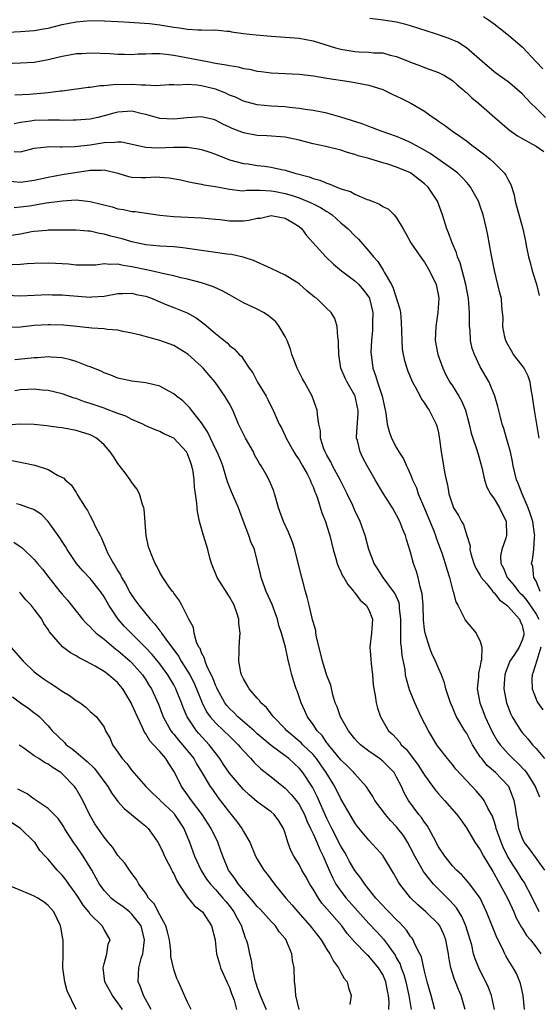
# Model space of a CAD drawing. Units: inches. Extents: x 2580000 to 2583000, y 1524000 to 1527000.
# Drawn here: x 2580495 to 2580569, y 1524786 to 1524927 of the extents above; entities that cross this region are included whole.
import ezdxf

# ---------------------------------------------------------------- set-up
doc = ezdxf.new("R2010")
doc.units = ezdxf.units.IN
doc.header["$MEASUREMENT"] = 0
doc.layers.add('LD25801524_2ft', color=31, linetype='Continuous')

msp = doc.modelspace()

# ---------------------------------------------------------------- linework, layer by layer
at = {"layer": 'LD25801524_2ft'}
for points, elevation in [([(2580493.23, 1524925.23), (2580495, 1524925.32), (2580497, 1524925.48), (2580498.31, 1524925.69), (2580499, 1524925.81), (2580501, 1524926.31), (2580503, 1524926.72), (2580505, 1524926.89), (2580507, 1524926.85), (2580509, 1524926.74), (2580510.66, 1524926.66), (2580513.52, 1524926.48), (2580515, 1524926.29), (2580517, 1524925.94), (2580517.85, 1524925.85), (2580519, 1524925.66), (2580520.46, 1524925.54), (2580521, 1524925.57), (2580522.5, 1524925.5), (2580523, 1524925.55), (2580524.63, 1524925.37), (2580525, 1524925.35), (2580525.29, 1524925.29), (2580527, 1524925.04), (2580528.84, 1524924.84), (2580531, 1524924.66), (2580535, 1524924.35), (2580537, 1524923.99), (2580540.22, 1524923), (2580541, 1524922.79), (2580543, 1524922.46), (2580543.58, 1524922.42), (2580545, 1524922.36), (2580545.73, 1524922.27), (2580547, 1524922.24), (2580548.06, 1524921.94), (2580549, 1524921.75), (2580551, 1524920.94), (2580552.4, 1524920.4), (2580553, 1524920.17), (2580555, 1524919.46), (2580555.88, 1524919), (2580557, 1524918.31), (2580557.68, 1524917.68), (2580558.49, 1524917), (2580558.75, 1524916.75), (2580559, 1524916.55), (2580559.8, 1524915.8), (2580560.79, 1524915), (2580563.1, 1524913), (2580565.18, 1524911.18), (2580566.36, 1524910.36), (2580567, 1524909.95), (2580569, 1524908.89), (2580570.1, 1524908.1)], 8316), ([(2580570.37, 1524913), (2580569, 1524914.34), (2580568.3, 1524915), (2580567, 1524916.37), (2580565.6, 1524917.6), (2580565, 1524918.1), (2580563.71, 1524919), (2580563, 1524919.54), (2580561.26, 1524921), (2580559, 1524922.99), (2580557.78, 1524923.78), (2580556.38, 1524924.38), (2580554.58, 1524925), (2580551, 1524926.14), (2580550.32, 1524926.32), (2580549, 1524926.64), (2580547.04, 1524926.96), (2580545.17, 1524927.17)], 8314), ([(2580561.46, 1524927.46), (2580562.2, 1524927), (2580563, 1524926.41), (2580564.79, 1524925), (2580566, 1524924), (2580567.05, 1524923.05), (2580569, 1524920.96), (2580569.96, 1524919.96)], 8312), ([(2580492.74, 1524920.74), (2580495, 1524920.82), (2580497, 1524920.94), (2580499, 1524921.3), (2580500.38, 1524921.62), (2580501, 1524921.78), (2580502.04, 1524921.96), (2580503, 1524922.15), (2580503.83, 1524922.17), (2580505, 1524922.26), (2580507.84, 1524922.16), (2580509, 1524922.08), (2580509.92, 1524922.08), (2580511, 1524922.03), (2580511.9, 1524922.1), (2580513, 1524922.11), (2580513.84, 1524922.16), (2580515, 1524922.15), (2580515.92, 1524922.08), (2580517, 1524921.94), (2580521.87, 1524921), (2580523, 1524920.8), (2580524.55, 1524920.55), (2580525, 1524920.42), (2580526.24, 1524920.24), (2580527, 1524920.02), (2580527.9, 1524919.9), (2580529, 1524919.64), (2580529.57, 1524919.57), (2580531, 1524919.37), (2580535, 1524919.19), (2580537.06, 1524918.94), (2580539, 1524918.63), (2580542.17, 1524918.17), (2580543, 1524918.02), (2580544.25, 1524917.75), (2580545, 1524917.63), (2580547, 1524917.02), (2580548.34, 1524916.34), (2580549, 1524916.04), (2580549.69, 1524915.69), (2580551.02, 1524915.02), (2580553, 1524913.87), (2580554.24, 1524913), (2580554.7, 1524912.7), (2580555, 1524912.46), (2580555.88, 1524911.88), (2580557.03, 1524911), (2580558.22, 1524910.22), (2580559, 1524909.64), (2580559.79, 1524909), (2580560.51, 1524908.51), (2580561.63, 1524907.63), (2580562.4, 1524907), (2580563, 1524906.47), (2580564.47, 1524905), (2580564.69, 1524904.69), (2580565, 1524904.02), (2580565.38, 1524903.38), (2580565.87, 1524901.87), (2580566.03, 1524901), (2580567.12, 1524897), (2580567.46, 1524895.46), (2580567.62, 1524894.38), (2580567.9, 1524893), (2580568.16, 1524892.16), (2580568.43, 1524891), (2580569.07, 1524889.07), (2580569.45, 1524887.45)], 8318), ([(2580569.46, 1524867), (2580569.14, 1524869), (2580568.76, 1524871), (2580568.55, 1524872.55), (2580568.48, 1524873), (2580568.33, 1524873.67), (2580568.16, 1524875), (2580567.85, 1524875.85), (2580567.29, 1524877), (2580567, 1524877.4), (2580566.29, 1524878.29), (2580565.79, 1524879), (2580565.49, 1524879.49), (2580564.76, 1524880.76), (2580564.65, 1524881), (2580564.54, 1524881.46), (2580564.24, 1524883), (2580564.28, 1524884.28), (2580564.21, 1524885), (2580564.09, 1524885.91), (2580564.03, 1524887), (2580563.81, 1524887.81), (2580563.54, 1524889), (2580563.02, 1524891.02), (2580562.71, 1524892.71), (2580562.56, 1524893.44), (2580562.08, 1524896.08), (2580561.88, 1524897), (2580561.41, 1524899), (2580561, 1524900.26), (2580560.74, 1524901), (2580559.62, 1524903), (2580559.34, 1524903.34), (2580559, 1524903.69), (2580558.39, 1524904.39), (2580557.76, 1524905), (2580557, 1524905.57), (2580553.81, 1524907.81), (2580552.55, 1524908.55), (2580551.65, 1524909), (2580551, 1524909.39), (2580549.89, 1524909.89), (2580549, 1524910.25), (2580546.77, 1524911), (2580545.52, 1524911.52), (2580545, 1524911.68), (2580544.07, 1524912.07), (2580541, 1524913.05), (2580539, 1524913.62), (2580538.27, 1524913.73), (2580537, 1524913.99), (2580535.87, 1524914.13), (2580535, 1524914.29), (2580533.6, 1524914.4), (2580533, 1524914.49), (2580531, 1524914.6), (2580529, 1524914.8), (2580527, 1524915.35), (2580525.88, 1524915.88), (2580525, 1524916.21), (2580524.46, 1524916.46), (2580523, 1524917.03), (2580521, 1524917.52), (2580520.38, 1524917.62), (2580519, 1524917.71), (2580517.61, 1524917.61), (2580517, 1524917.66), (2580516.35, 1524917.65), (2580514.46, 1524917.54), (2580513, 1524917.63), (2580512.39, 1524917.61), (2580511, 1524917.72), (2580508.31, 1524917.69), (2580507, 1524917.53), (2580506.47, 1524917.53), (2580505, 1524917.31), (2580504.71, 1524917.29), (2580501, 1524916.76), (2580500.74, 1524916.74), (2580499, 1524916.52), (2580496.3, 1524916.3), (2580494.18, 1524916.18)], 8320), ([(2580569.61, 1524845), (2580569, 1524846.46), (2580568.7, 1524847), (2580568.55, 1524848.56), (2580568.37, 1524849), (2580568.49, 1524849.51), (2580568.69, 1524851), (2580568.77, 1524852.77), (2580568.82, 1524853), (2580568.8, 1524853.2), (2580568.52, 1524855), (2580568.17, 1524856.17), (2580567.87, 1524857), (2580567, 1524859), (2580566.45, 1524860.45), (2580566.22, 1524861), (2580565.73, 1524863), (2580565.63, 1524863.63), (2580565.32, 1524865), (2580565, 1524866.15), (2580564.74, 1524867), (2580564.37, 1524868.37), (2580564.14, 1524869), (2580563.84, 1524870.16), (2580563.54, 1524871.54), (2580563.11, 1524873), (2580562.28, 1524875), (2580561, 1524877.23), (2580560.15, 1524879), (2580559.85, 1524879.85), (2580559.62, 1524881), (2580559.54, 1524882.46), (2580559.46, 1524883), (2580559.43, 1524883.43), (2580559.45, 1524885), (2580559.32, 1524887), (2580558.94, 1524889), (2580558.12, 1524892.12), (2580557.75, 1524893), (2580557.58, 1524893.58), (2580556.96, 1524895), (2580556.44, 1524896.44), (2580556.19, 1524897), (2580555.58, 1524899), (2580554.85, 1524901), (2580553.53, 1524903), (2580553, 1524903.49), (2580551, 1524905.03), (2580549, 1524905.88), (2580547.71, 1524906.29), (2580547, 1524906.49), (2580545, 1524907.09), (2580543.49, 1524907.49), (2580543, 1524907.69), (2580541.95, 1524907.95), (2580541, 1524908.29), (2580538.84, 1524908.84), (2580537, 1524909.22), (2580535, 1524909.71), (2580533, 1524910.14), (2580530.36, 1524910.36), (2580529, 1524910.42), (2580527, 1524910.8), (2580525.41, 1524911.41), (2580525, 1524911.61), (2580524.04, 1524912.04), (2580523, 1524912.61), (2580522.69, 1524912.69), (2580521, 1524913.1), (2580518.95, 1524912.95), (2580517, 1524912.73), (2580515, 1524912.86), (2580513, 1524913.42), (2580512.48, 1524913.52), (2580511, 1524913.87), (2580509, 1524913.76), (2580508.39, 1524913.61), (2580507, 1524913.22), (2580506.13, 1524913), (2580505, 1524912.75), (2580503, 1524912.58), (2580502.59, 1524912.59), (2580501, 1524912.57), (2580500.59, 1524912.59), (2580499, 1524912.61), (2580497, 1524912.54), (2580496.44, 1524912.44), (2580495, 1524912.25), (2580494.09, 1524912.09)], 8322), ([(2580494.09, 1524908.09), (2580495, 1524908.07), (2580496.45, 1524908.45), (2580497, 1524908.58), (2580498.79, 1524908.79), (2580499, 1524908.83), (2580500.77, 1524908.77), (2580501, 1524908.79), (2580502.8, 1524908.8), (2580505, 1524909.07), (2580507, 1524909.41), (2580508.57, 1524909.43), (2580509, 1524909.51), (2580509.49, 1524909.49), (2580512.76, 1524908.76), (2580513, 1524908.73), (2580514.64, 1524908.64), (2580517, 1524908.74), (2580518.73, 1524908.73), (2580519, 1524908.71), (2580520.49, 1524908.49), (2580521, 1524908.38), (2580522.04, 1524908.04), (2580523, 1524907.7), (2580525, 1524906.93), (2580527, 1524906.4), (2580527.68, 1524906.32), (2580529, 1524906.11), (2580530.02, 1524905.98), (2580531, 1524905.87), (2580532.48, 1524905.52), (2580533, 1524905.44), (2580534.4, 1524905), (2580536.46, 1524904.46), (2580537, 1524904.24), (2580537.98, 1524903.98), (2580539, 1524903.54), (2580539.43, 1524903.43), (2580540.39, 1524903), (2580541, 1524902.76), (2580542.36, 1524902.36), (2580543, 1524901.99), (2580544.76, 1524901.24), (2580545, 1524901.17), (2580546.56, 1524900.56), (2580547, 1524900.23), (2580547.81, 1524899.81), (2580548.65, 1524899), (2580549, 1524898.61), (2580549.93, 1524897), (2580550.34, 1524896.34), (2580551.05, 1524895), (2580552.65, 1524892.65), (2580553, 1524892.21), (2580553.73, 1524891), (2580554.67, 1524889), (2580555, 1524887.34), (2580555.05, 1524887), (2580554.93, 1524885), (2580554.62, 1524883), (2580554.54, 1524881), (2580554.89, 1524879), (2580555.61, 1524877), (2580556.06, 1524876.06), (2580556.65, 1524875), (2580557, 1524874.48), (2580557.94, 1524873), (2580558.32, 1524872.32), (2580558.87, 1524871), (2580559.41, 1524869), (2580559.7, 1524867.7), (2580559.92, 1524867), (2580560.42, 1524865.58), (2580560.68, 1524864.68), (2580561, 1524863.62), (2580561.23, 1524862.77), (2580561.6, 1524861), (2580561.96, 1524859.96), (2580562.45, 1524859), (2580563, 1524858.26), (2580563.76, 1524857), (2580564.7, 1524855), (2580564.76, 1524853), (2580564.65, 1524852.65), (2580564.07, 1524851), (2580563.92, 1524850.08), (2580563.93, 1524849), (2580564.31, 1524848.31), (2580564.86, 1524847), (2580565.86, 1524845.86), (2580566.5, 1524845), (2580566.73, 1524844.73), (2580567, 1524844.49), (2580567.7, 1524843.7), (2580569, 1524841.75), (2580569.38, 1524841)], 8324), ([(2580493, 1524903.88), (2580495, 1524903.71), (2580497, 1524903.97), (2580499, 1524904.43), (2580501, 1524904.79), (2580505, 1524905.41), (2580506.58, 1524905.42), (2580507, 1524905.48), (2580508.99, 1524905), (2580510.53, 1524904.53), (2580511, 1524904.44), (2580512.39, 1524904.39), (2580513, 1524904.39), (2580514.46, 1524904.46), (2580515, 1524904.44), (2580516.35, 1524904.35), (2580518.02, 1524904.02), (2580519, 1524903.8), (2580519.64, 1524903.64), (2580521, 1524903.43), (2580521.33, 1524903.33), (2580523, 1524903.06), (2580525, 1524902.68), (2580526.5, 1524902.5), (2580527, 1524902.48), (2580527.45, 1524902.55), (2580529, 1524902.54), (2580529.42, 1524902.58), (2580531, 1524902.48), (2580531.62, 1524902.38), (2580533, 1524902.09), (2580533.84, 1524901.84), (2580535, 1524901.45), (2580536.17, 1524901), (2580536.75, 1524900.75), (2580538.09, 1524900.09), (2580539, 1524899.49), (2580539.32, 1524899.32), (2580539.75, 1524899), (2580541, 1524897.85), (2580542.02, 1524897), (2580543, 1524896), (2580543.52, 1524895.52), (2580545, 1524893.83), (2580545.66, 1524893), (2580546.3, 1524892.3), (2580547.06, 1524891.06), (2580547.19, 1524890.81), (2580548.24, 1524889), (2580548.5, 1524888.5), (2580549.47, 1524885.47), (2580549.54, 1524885), (2580549.67, 1524883.68), (2580549.72, 1524881), (2580549.81, 1524879.81), (2580549.92, 1524879), (2580550.11, 1524878.11), (2580550.45, 1524877), (2580550.59, 1524876.59), (2580551.28, 1524875), (2580551.64, 1524874.36), (2580552.35, 1524873), (2580552.56, 1524872.56), (2580553, 1524871.99), (2580553.38, 1524871.38), (2580553.67, 1524871), (2580554.68, 1524869), (2580554.76, 1524868.76), (2580555, 1524867.72), (2580555.11, 1524867.11), (2580555.16, 1524866.84), (2580555.4, 1524865), (2580555.61, 1524863.61), (2580555.73, 1524863), (2580555.88, 1524862.12), (2580556.09, 1524861), (2580556.28, 1524860.28), (2580556.51, 1524859), (2580557, 1524857.39), (2580557.16, 1524857), (2580557.86, 1524855.86), (2580558.3, 1524855), (2580558.58, 1524854.58), (2580559, 1524853.15), (2580559.53, 1524851.53), (2580559.5, 1524851), (2580559.64, 1524850.36), (2580560.06, 1524849), (2580560.34, 1524848.34), (2580561, 1524847.27), (2580561.15, 1524847), (2580561.93, 1524846.07), (2580562.78, 1524845), (2580562.87, 1524844.87), (2580563, 1524844.77), (2580563.76, 1524843.76), (2580564.82, 1524843), (2580565, 1524842.82), (2580566.64, 1524841), (2580566.72, 1524840.72), (2580567, 1524840.1), (2580567.2, 1524839.2), (2580567.27, 1524839), (2580567.23, 1524838.77), (2580567, 1524838.01), (2580566.56, 1524837), (2580565.8, 1524835.8), (2580565.25, 1524835), (2580564.62, 1524833.38), (2580564.51, 1524833), (2580564.46, 1524832.46), (2580564.38, 1524831), (2580564.77, 1524829), (2580565, 1524828.38), (2580565.4, 1524827.4), (2580565.59, 1524827), (2580566.81, 1524825), (2580567, 1524824.75), (2580567.83, 1524823.83), (2580568.49, 1524823), (2580569, 1524822.44), (2580570.2, 1524821)], 8326), ([(2580494.09, 1524900.09), (2580495, 1524900.15), (2580496.32, 1524900.32), (2580498.72, 1524900.72), (2580501.05, 1524901.05), (2580503, 1524901.16), (2580505, 1524900.95), (2580506.57, 1524900.57), (2580508.15, 1524900.15), (2580509, 1524899.89), (2580509.78, 1524899.78), (2580511, 1524899.52), (2580511.49, 1524899.49), (2580515, 1524898.99), (2580517, 1524898.79), (2580521, 1524898.59), (2580523, 1524898.38), (2580523.67, 1524898.33), (2580525, 1524898.17), (2580527, 1524898.17), (2580527.77, 1524898.23), (2580529, 1524898.52), (2580529.46, 1524898.54), (2580531, 1524898.91), (2580533, 1524898.52), (2580534.13, 1524897.87), (2580535, 1524897.34), (2580535.41, 1524897), (2580536.05, 1524896.05), (2580538.84, 1524893), (2580539.95, 1524891.95), (2580541.09, 1524891), (2580543, 1524889.57), (2580543.57, 1524889), (2580544.23, 1524888.23), (2580545, 1524887.2), (2580545.08, 1524887.08), (2580545.11, 1524887), (2580545.57, 1524885), (2580545.52, 1524883.52), (2580545.53, 1524883), (2580545.52, 1524882.48), (2580545.38, 1524881), (2580545.31, 1524879.31), (2580545.32, 1524879), (2580545.58, 1524877), (2580545.98, 1524875.98), (2580546.27, 1524875), (2580546.92, 1524873), (2580547, 1524872.55), (2580547.45, 1524870.55), (2580547.65, 1524869), (2580547.93, 1524867.93), (2580548.24, 1524867), (2580549, 1524865.57), (2580549.33, 1524865), (2580550, 1524864), (2580550.41, 1524863), (2580550.62, 1524862.62), (2580551, 1524861.75), (2580551.29, 1524861), (2580551.84, 1524859.84), (2580552.11, 1524859), (2580553, 1524856.9), (2580554.33, 1524853.67), (2580554.58, 1524853), (2580554.67, 1524852.67), (2580555.31, 1524851), (2580555.48, 1524850.52), (2580555.97, 1524849), (2580556.19, 1524848.19), (2580556.59, 1524847), (2580557.07, 1524845.07), (2580557.11, 1524845), (2580557.49, 1524843.49), (2580557.76, 1524843), (2580558.6, 1524841.4), (2580558.77, 1524841), (2580558.85, 1524840.85), (2580560.39, 1524839), (2580561, 1524837.82), (2580561.24, 1524837), (2580561.18, 1524835.18), (2580561.1, 1524834.9), (2580561, 1524834.32), (2580560.73, 1524833.27), (2580560.74, 1524832.73), (2580560.57, 1524831), (2580560.94, 1524829), (2580561.53, 1524827.53), (2580561.71, 1524827), (2580562.32, 1524825.68), (2580562.76, 1524824.76), (2580563.49, 1524823.49), (2580563.84, 1524823), (2580565, 1524821.71), (2580565.68, 1524821), (2580566.37, 1524820.37), (2580567.35, 1524819.35), (2580567.61, 1524819), (2580568.89, 1524817), (2580569.51, 1524815.51)], 8328), ([(2580570.28, 1524805), (2580568.06, 1524808.06), (2580567.31, 1524809), (2580567, 1524809.66), (2580566.55, 1524811), (2580566.34, 1524812.34), (2580566.2, 1524813), (2580566.05, 1524814.05), (2580565.86, 1524815), (2580565.63, 1524815.63), (2580565.08, 1524817), (2580565, 1524817.1), (2580563.2, 1524819), (2580562.01, 1524820.01), (2580561.2, 1524821), (2580561, 1524821.28), (2580559.89, 1524823), (2580559, 1524824.68), (2580558.79, 1524825), (2580557.61, 1524827), (2580557.41, 1524827.41), (2580557, 1524828.4), (2580556.72, 1524829), (2580556.06, 1524831), (2580555.88, 1524831.88), (2580555.45, 1524833), (2580555, 1524833.96), (2580554.56, 1524835), (2580554.07, 1524836.07), (2580553.69, 1524837), (2580553.07, 1524839), (2580553, 1524839.54), (2580552.87, 1524840.87), (2580552.78, 1524843), (2580552.65, 1524844.65), (2580552.58, 1524845), (2580552.37, 1524845.63), (2580552.08, 1524847), (2580551.84, 1524847.84), (2580551.41, 1524849), (2580551, 1524850.6), (2580550.43, 1524852.43), (2580550.29, 1524853), (2580549.89, 1524853.89), (2580549.47, 1524855), (2580549, 1524855.92), (2580548.38, 1524857), (2580547.12, 1524859), (2580545.92, 1524861), (2580544.79, 1524863), (2580544.16, 1524864.16), (2580543.76, 1524865), (2580543.38, 1524866.62), (2580543.26, 1524867), (2580543.24, 1524867.24), (2580543.47, 1524870.53), (2580543.47, 1524871), (2580543.4, 1524871.4), (2580543.05, 1524873), (2580543, 1524873.1), (2580541.88, 1524875), (2580541.59, 1524875.59), (2580541, 1524877), (2580540.68, 1524879), (2580540.67, 1524880.67), (2580540.64, 1524881), (2580540.55, 1524881.45), (2580540.44, 1524883), (2580540.13, 1524884.13), (2580539.59, 1524885), (2580539, 1524885.59), (2580537.52, 1524887), (2580537.22, 1524887.22), (2580536.13, 1524888.13), (2580535, 1524889.11), (2580533, 1524890.38), (2580531, 1524891.34), (2580528.46, 1524892.46), (2580526.95, 1524892.95), (2580525.31, 1524893.31), (2580524.64, 1524893.36), (2580523, 1524893.62), (2580522.31, 1524893.69), (2580521, 1524893.91), (2580519.97, 1524894.03), (2580519, 1524894.2), (2580518.3, 1524894.3), (2580517, 1524894.42), (2580515, 1524894.54), (2580513, 1524894.73), (2580511, 1524895.16), (2580509.59, 1524895.59), (2580509, 1524895.74), (2580507.97, 1524895.97), (2580507, 1524896.26), (2580506.34, 1524896.34), (2580505, 1524896.66), (2580504.67, 1524896.67), (2580503, 1524896.81), (2580499, 1524896.81), (2580498.79, 1524896.79), (2580497, 1524896.65), (2580496.58, 1524896.58), (2580495, 1524896.24), (2580493, 1524895.95)], 8330), ([(2580569.44, 1524799), (2580568.49, 1524801), (2580567.29, 1524803.29), (2580567, 1524803.68), (2580566.19, 1524805), (2580565.71, 1524805.71), (2580564.92, 1524807), (2580564.29, 1524808.29), (2580563.98, 1524809), (2580563.3, 1524811), (2580563.25, 1524811.25), (2580563, 1524812.02), (2580562.74, 1524812.74), (2580562.61, 1524813), (2580562.1, 1524813.9), (2580561.56, 1524815), (2580561.34, 1524815.34), (2580561, 1524815.72), (2580560.39, 1524816.39), (2580559, 1524817.85), (2580557.5, 1524819.5), (2580557, 1524820.15), (2580556.28, 1524821), (2580555, 1524822.64), (2580554.75, 1524823), (2580553.55, 1524825), (2580552.53, 1524827), (2580551.61, 1524829), (2580550.85, 1524830.85), (2580550.4, 1524832.4), (2580550.29, 1524833), (2580550.21, 1524833.79), (2580549.79, 1524835.79), (2580549.7, 1524837), (2580549.61, 1524837.61), (2580549.6, 1524839), (2580549.58, 1524839.58), (2580549.59, 1524841), (2580549.41, 1524842.59), (2580549.39, 1524843), (2580549.34, 1524843.34), (2580548.75, 1524844.75), (2580548.57, 1524845), (2580547.08, 1524847), (2580546.26, 1524848.27), (2580545.77, 1524849), (2580544.99, 1524851), (2580544.47, 1524853), (2580543.78, 1524855), (2580543, 1524856.61), (2580542.69, 1524857.31), (2580541.88, 1524859), (2580540.89, 1524861), (2580539.81, 1524863), (2580539.57, 1524863.57), (2580539, 1524864.52), (2580538.74, 1524865), (2580538.57, 1524865.43), (2580538.09, 1524867), (2580538.05, 1524868.05), (2580537.84, 1524869), (2580537.62, 1524870.38), (2580537.59, 1524871), (2580536.85, 1524873), (2580535.76, 1524875), (2580535.51, 1524875.51), (2580534.7, 1524877), (2580534.26, 1524878.26), (2580533.97, 1524879), (2580533.76, 1524879.76), (2580533.28, 1524881), (2580533, 1524881.54), (2580532.16, 1524883), (2580531.65, 1524883.65), (2580530.58, 1524884.58), (2580529.87, 1524885), (2580529, 1524885.47), (2580527, 1524886.4), (2580525.35, 1524887.35), (2580525, 1524887.52), (2580524.07, 1524888.07), (2580522.71, 1524888.71), (2580521, 1524889.27), (2580519, 1524889.78), (2580518.01, 1524889.99), (2580517, 1524890.26), (2580515.4, 1524890.6), (2580515, 1524890.72), (2580513.77, 1524891), (2580511.48, 1524891.48), (2580511, 1524891.58), (2580509.75, 1524891.75), (2580509, 1524891.93), (2580507.88, 1524891.88), (2580507, 1524891.97), (2580505.82, 1524891.82), (2580505, 1524891.8), (2580503, 1524891.8), (2580501.92, 1524891.92), (2580501, 1524891.97), (2580500.04, 1524892.04), (2580499, 1524892.08), (2580497, 1524892.05), (2580495.98, 1524891.98), (2580495, 1524891.88), (2580493.84, 1524891.84)], 8332), ([(2580493, 1524887.47), (2580495, 1524887.41), (2580497, 1524887.51), (2580499, 1524887.58), (2580499.55, 1524887.55), (2580501, 1524887.53), (2580501.48, 1524887.48), (2580505, 1524887.21), (2580505.25, 1524887.25), (2580507, 1524887.36), (2580509, 1524887.72), (2580509.71, 1524887.71), (2580511, 1524887.77), (2580511.61, 1524887.61), (2580513, 1524887.34), (2580513.92, 1524887), (2580515, 1524886.52), (2580515.78, 1524886.22), (2580517, 1524885.71), (2580517.52, 1524885.52), (2580518.94, 1524884.94), (2580520.22, 1524884.22), (2580521.38, 1524883.38), (2580523, 1524881.99), (2580524.66, 1524880.66), (2580525, 1524880.27), (2580525.74, 1524879.74), (2580526.41, 1524879), (2580526.72, 1524878.72), (2580527, 1524878.26), (2580527.85, 1524877), (2580528.36, 1524876.36), (2580529.05, 1524875), (2580530.26, 1524873), (2580530.52, 1524872.52), (2580531, 1524871.52), (2580531.18, 1524871.18), (2580532.16, 1524869), (2580532.45, 1524868.45), (2580533, 1524867.29), (2580533.12, 1524867), (2580534.24, 1524865), (2580534.52, 1524864.52), (2580535, 1524863.85), (2580535.49, 1524863), (2580536.14, 1524861.86), (2580536.58, 1524861), (2580536.68, 1524860.68), (2580537, 1524860.01), (2580537.27, 1524859.27), (2580537.4, 1524859), (2580537.63, 1524858.37), (2580538.28, 1524856.28), (2580538.78, 1524855), (2580539, 1524854.35), (2580539.42, 1524853), (2580539.89, 1524851), (2580540.27, 1524849.73), (2580540.46, 1524849), (2580540.6, 1524848.6), (2580541, 1524847.82), (2580541.25, 1524847.25), (2580541.41, 1524847), (2580541.97, 1524845.97), (2580542.85, 1524845), (2580542.9, 1524844.9), (2580543, 1524844.81), (2580543.75, 1524843.75), (2580544.63, 1524843), (2580545, 1524842.34), (2580545.52, 1524841), (2580545.39, 1524839), (2580545.16, 1524837), (2580545.31, 1524835.31), (2580545.34, 1524834.66), (2580545.54, 1524833), (2580545.65, 1524831.65), (2580545.72, 1524831), (2580545.92, 1524830.08), (2580546.05, 1524829), (2580546.24, 1524828.24), (2580546.7, 1524827), (2580547.84, 1524825), (2580548.44, 1524824.44), (2580549.39, 1524823.39), (2580549.67, 1524823), (2580550.37, 1524822.37), (2580551, 1524821.56), (2580552.08, 1524820.08), (2580552.77, 1524819), (2580553, 1524818.61), (2580554.51, 1524816.51), (2580555, 1524815.94), (2580555.87, 1524815), (2580557.65, 1524813), (2580558.2, 1524812.2), (2580559, 1524811.07), (2580560.23, 1524809), (2580560.55, 1524808.55), (2580561, 1524807.93), (2580561.48, 1524807), (2580562.79, 1524804.79), (2580563, 1524804.48), (2580563.51, 1524803.51), (2580563.83, 1524803), (2580564.91, 1524801), (2580565.56, 1524799.56), (2580565.83, 1524799), (2580566.17, 1524798.17), (2580566.87, 1524796.87), (2580567, 1524796.68), (2580567.62, 1524795.62), (2580568.19, 1524795), (2580569, 1524793.96), (2580569.67, 1524793)], 8334), ([(2580567.37, 1524785), (2580567.15, 1524787), (2580566.76, 1524788.76), (2580566.68, 1524789), (2580566.18, 1524790.18), (2580565.72, 1524791), (2580565, 1524792.15), (2580564.69, 1524792.69), (2580564.52, 1524793), (2580564.12, 1524793.88), (2580563.36, 1524795.36), (2580562.72, 1524797), (2580561.89, 1524799), (2580560.97, 1524800.97), (2580559.5, 1524803), (2580559.28, 1524803.28), (2580558.34, 1524804.34), (2580557.61, 1524805), (2580557, 1524805.64), (2580555.89, 1524807), (2580555, 1524808.37), (2580554.27, 1524809.73), (2580553.64, 1524811), (2580553.4, 1524811.4), (2580553, 1524811.89), (2580552.57, 1524812.57), (2580552.2, 1524813), (2580550.7, 1524815), (2580550.09, 1524816.09), (2580549.69, 1524817), (2580549, 1524818.34), (2580548.62, 1524819), (2580547.84, 1524819.84), (2580547, 1524820.62), (2580546.52, 1524821), (2580545, 1524822.07), (2580543.79, 1524823), (2580543.4, 1524823.4), (2580543, 1524823.84), (2580542.07, 1524825), (2580540.92, 1524827), (2580540.45, 1524828.45), (2580540.19, 1524829), (2580539.83, 1524830.17), (2580539.53, 1524831.53), (2580539, 1524832.92), (2580538.37, 1524835), (2580537.51, 1524838.49), (2580537.42, 1524839), (2580537.38, 1524839.38), (2580537, 1524840.61), (2580536.93, 1524840.93), (2580536.86, 1524841.14), (2580536.42, 1524843), (2580536.17, 1524844.17), (2580535.93, 1524845), (2580535.54, 1524846.46), (2580535.3, 1524847.3), (2580534.41, 1524851), (2580534.07, 1524852.07), (2580533.49, 1524853.49), (2580532.76, 1524855), (2580532.05, 1524857), (2580531.64, 1524858.36), (2580531.47, 1524859), (2580531.35, 1524859.35), (2580530.78, 1524860.78), (2580530.25, 1524861.75), (2580529.55, 1524863), (2580529.32, 1524863.32), (2580528.61, 1524864.61), (2580528.44, 1524865), (2580527.31, 1524867), (2580526.32, 1524869), (2580525.47, 1524871), (2580525, 1524871.88), (2580524.36, 1524873), (2580522.94, 1524875), (2580522.04, 1524876.04), (2580521.25, 1524877), (2580521, 1524877.27), (2580519.04, 1524879.04), (2580517.81, 1524879.81), (2580517, 1524880.26), (2580514.99, 1524881.01), (2580512.25, 1524881.75), (2580511, 1524882.06), (2580509.7, 1524882.3), (2580509, 1524882.45), (2580507.43, 1524882.57), (2580507, 1524882.64), (2580505.25, 1524882.75), (2580503.1, 1524883), (2580501.19, 1524883.19), (2580499.26, 1524883.26), (2580499, 1524883.26), (2580497, 1524883.14), (2580495, 1524882.91), (2580493, 1524882.87)], 8336), ([(2580563.03, 1524785), (2580562.61, 1524787), (2580562.18, 1524788.18), (2580561.82, 1524789), (2580561, 1524790.55), (2580560.78, 1524791), (2580560.27, 1524792.27), (2580560.05, 1524793), (2580559.77, 1524794.23), (2580558.95, 1524797), (2580558.37, 1524798.37), (2580557.61, 1524799.61), (2580556.64, 1524800.64), (2580555, 1524802.28), (2580554.3, 1524803), (2580553.7, 1524803.7), (2580553, 1524804.63), (2580552.83, 1524804.83), (2580552.41, 1524805.59), (2580551.59, 1524807), (2580551, 1524808.19), (2580550.56, 1524809), (2580549.96, 1524809.96), (2580549.19, 1524811), (2580549, 1524811.23), (2580548.13, 1524812.13), (2580547.38, 1524813), (2580545.86, 1524815), (2580545.56, 1524815.56), (2580545, 1524816.43), (2580544.79, 1524816.79), (2580544.63, 1524817), (2580543, 1524818.81), (2580542.86, 1524819), (2580541.94, 1524819.94), (2580541, 1524820.85), (2580539.22, 1524823), (2580539.13, 1524823.13), (2580539, 1524823.28), (2580538.3, 1524824.3), (2580537.6, 1524825), (2580537, 1524825.92), (2580536.21, 1524827), (2580535.84, 1524827.84), (2580535.29, 1524829), (2580535, 1524829.89), (2580534.71, 1524830.71), (2580534.59, 1524831), (2580534.2, 1524832.2), (2580533.95, 1524833), (2580533.64, 1524834.36), (2580533.38, 1524835.38), (2580533.03, 1524837), (2580532.47, 1524839), (2580532.1, 1524840.1), (2580531.89, 1524841), (2580531.12, 1524843.12), (2580530.27, 1524845), (2580529.82, 1524846.18), (2580529.54, 1524847), (2580529.46, 1524847.46), (2580529, 1524849.41), (2580528.58, 1524851), (2580528.09, 1524852.09), (2580527.78, 1524853), (2580527.01, 1524855), (2580526.47, 1524856.47), (2580526.29, 1524857), (2580525.29, 1524859.29), (2580524.71, 1524860.71), (2580524.48, 1524861.52), (2580524.03, 1524863), (2580523.75, 1524863.75), (2580523.23, 1524865), (2580523, 1524865.44), (2580522.26, 1524867), (2580521.87, 1524867.87), (2580521, 1524869.2), (2580519.57, 1524871), (2580519.33, 1524871.33), (2580519, 1524871.67), (2580518.32, 1524872.32), (2580517.39, 1524873), (2580517, 1524873.34), (2580516.29, 1524873.71), (2580515, 1524874.43), (2580513, 1524874.9), (2580511, 1524875.14), (2580509, 1524875.59), (2580508, 1524876), (2580507, 1524876.35), (2580506.57, 1524876.57), (2580505, 1524877.2), (2580504.69, 1524877.31), (2580503, 1524877.96), (2580502.21, 1524878.21), (2580501, 1524878.49), (2580499.41, 1524878.59), (2580499, 1524878.65), (2580497.48, 1524878.52), (2580497, 1524878.51), (2580495.65, 1524878.35), (2580494.21, 1524878.21)], 8338), ([(2580558.81, 1524785), (2580558.24, 1524787), (2580557.86, 1524787.86), (2580557.43, 1524789), (2580557.29, 1524789.29), (2580556.78, 1524791), (2580556.51, 1524792.51), (2580556.44, 1524793), (2580556.3, 1524793.7), (2580556.07, 1524795), (2580555.79, 1524795.79), (2580555.19, 1524797), (2580555, 1524797.25), (2580553.18, 1524799), (2580552.03, 1524800.03), (2580551, 1524801.05), (2580549.45, 1524803), (2580549.26, 1524803.26), (2580549, 1524803.78), (2580548.55, 1524804.55), (2580547, 1524807.1), (2580546.11, 1524808.11), (2580545, 1524809.29), (2580543.33, 1524811.33), (2580543, 1524811.8), (2580541.15, 1524815), (2580541, 1524815.24), (2580540.11, 1524817), (2580538.9, 1524819), (2580538.12, 1524820.12), (2580537.49, 1524821), (2580537, 1524821.57), (2580535.53, 1524823), (2580535.28, 1524823.28), (2580533.24, 1524825), (2580533, 1524825.28), (2580531.31, 1524827), (2580531.2, 1524827.2), (2580531, 1524827.44), (2580530.33, 1524828.33), (2580529.53, 1524829), (2580529.32, 1524829.32), (2580529, 1524829.66), (2580527.83, 1524831), (2580527.55, 1524831.55), (2580527, 1524832.44), (2580526.84, 1524832.84), (2580526.75, 1524833), (2580526.66, 1524833.34), (2580526.37, 1524835), (2580526.42, 1524836.42), (2580526.4, 1524837), (2580526.48, 1524838.48), (2580526.53, 1524839), (2580526.37, 1524840.37), (2580526.36, 1524841), (2580526.06, 1524841.94), (2580525.69, 1524843), (2580525.45, 1524843.45), (2580525, 1524844.22), (2580523.25, 1524847), (2580522.41, 1524849), (2580522.18, 1524849.82), (2580521.88, 1524851), (2580521.28, 1524853), (2580520.71, 1524855), (2580520.44, 1524856.44), (2580520.37, 1524857), (2580520.33, 1524857.67), (2580520.14, 1524859), (2580519.97, 1524859.97), (2580519.94, 1524861), (2580519.79, 1524862.21), (2580519.62, 1524863), (2580519.44, 1524863.44), (2580519, 1524864.73), (2580518.85, 1524865), (2580517, 1524866.98), (2580515.6, 1524867.6), (2580515, 1524867.92), (2580514.23, 1524868.23), (2580513, 1524868.76), (2580512.56, 1524869), (2580511, 1524869.65), (2580510.13, 1524870.13), (2580509, 1524870.5), (2580507.2, 1524871.2), (2580507, 1524871.26), (2580505, 1524871.96), (2580504.2, 1524872.2), (2580503, 1524872.66), (2580502.72, 1524872.72), (2580501, 1524873.33), (2580499, 1524873.82), (2580498.12, 1524873.88), (2580497, 1524874.01), (2580496.06, 1524873.94), (2580495, 1524873.9), (2580494.21, 1524873.79)], 8340), ([(2580554.5, 1524785), (2580553.97, 1524787), (2580553.39, 1524789), (2580553, 1524790.5), (2580552.55, 1524792.55), (2580552.34, 1524793), (2580551.63, 1524794.37), (2580551.36, 1524795), (2580551.22, 1524795.22), (2580551, 1524795.46), (2580550.39, 1524796.39), (2580549.46, 1524797.46), (2580549, 1524797.89), (2580547.89, 1524799), (2580547.46, 1524799.46), (2580547, 1524799.92), (2580546, 1524801), (2580544.42, 1524803), (2580543.86, 1524803.86), (2580543, 1524804.94), (2580542.25, 1524806.25), (2580541.86, 1524807), (2580541.55, 1524807.55), (2580541, 1524808.43), (2580539.68, 1524811), (2580539.47, 1524811.47), (2580539, 1524812.4), (2580537.58, 1524815.58), (2580536.9, 1524816.9), (2580535.54, 1524819), (2580535, 1524819.64), (2580534.28, 1524820.28), (2580533.51, 1524821), (2580533, 1524821.4), (2580531, 1524822.87), (2580529.84, 1524823.84), (2580529, 1524824.56), (2580528.53, 1524825), (2580526.21, 1524827), (2580525.62, 1524827.62), (2580525, 1524828.19), (2580524.62, 1524828.62), (2580524.34, 1524829), (2580523.23, 1524831), (2580523.17, 1524831.17), (2580523, 1524831.52), (2580522.6, 1524832.6), (2580521.82, 1524834.18), (2580521.51, 1524835), (2580521.43, 1524835.43), (2580521, 1524836.2), (2580520.78, 1524836.78), (2580520.62, 1524837), (2580520.29, 1524837.71), (2580519.92, 1524839), (2580519.82, 1524839.82), (2580519.17, 1524841), (2580518.19, 1524843), (2580517.76, 1524843.76), (2580517, 1524844.74), (2580516.91, 1524844.91), (2580516.82, 1524845), (2580516.32, 1524845.68), (2580515.42, 1524847), (2580515, 1524847.72), (2580514.6, 1524848.6), (2580514.33, 1524849), (2580513.85, 1524850.15), (2580513.52, 1524851), (2580513.4, 1524851.4), (2580513.07, 1524853), (2580512.77, 1524856.77), (2580512.72, 1524857), (2580512.54, 1524857.46), (2580512.08, 1524859), (2580511.7, 1524859.7), (2580511, 1524860.6), (2580510.76, 1524861), (2580510.02, 1524862.02), (2580509, 1524863.32), (2580508.34, 1524864.34), (2580507.87, 1524865), (2580507, 1524866.01), (2580505.9, 1524867), (2580505.32, 1524867.32), (2580505, 1524867.46), (2580503, 1524868.1), (2580502.22, 1524868.22), (2580501, 1524868.44), (2580500.49, 1524868.49), (2580498.73, 1524868.73), (2580497, 1524868.92), (2580495, 1524869), (2580492.85, 1524868.85)], 8342), ([(2580493.77, 1524863.77), (2580495.45, 1524863.45), (2580497.08, 1524863.08), (2580499, 1524862.46), (2580500.34, 1524861.66), (2580501.23, 1524861.23), (2580501.44, 1524861), (2580502.29, 1524860.29), (2580503, 1524859.16), (2580503.07, 1524859.07), (2580503.25, 1524858.75), (2580504.35, 1524857), (2580504.61, 1524856.61), (2580505, 1524855.85), (2580505.32, 1524855.32), (2580505.83, 1524854.17), (2580506.43, 1524853), (2580506.64, 1524852.64), (2580507.23, 1524851.23), (2580507.3, 1524851), (2580507.57, 1524850.43), (2580508.34, 1524849), (2580508.62, 1524848.62), (2580509, 1524847.94), (2580509.37, 1524847.37), (2580509.52, 1524847), (2580510.08, 1524846.08), (2580510.77, 1524844.77), (2580511, 1524844.41), (2580511.59, 1524843.59), (2580512.01, 1524843), (2580513.64, 1524841), (2580514.3, 1524840.3), (2580515, 1524839.35), (2580515.17, 1524839.17), (2580515.26, 1524839), (2580515.85, 1524838.15), (2580517.68, 1524835.68), (2580518.05, 1524835), (2580519, 1524833.53), (2580519.31, 1524833), (2580519.9, 1524831.9), (2580520.29, 1524831), (2580521.09, 1524829), (2580521.73, 1524827.73), (2580522.24, 1524827), (2580523, 1524826.13), (2580524.2, 1524825), (2580525, 1524824.21), (2580526.26, 1524823), (2580526.58, 1524822.58), (2580527, 1524822.1), (2580528.05, 1524821), (2580528.49, 1524820.49), (2580529.52, 1524819.52), (2580531, 1524818.37), (2580533, 1524816.76), (2580533.87, 1524815.87), (2580534.56, 1524815), (2580535, 1524814.4), (2580535.76, 1524813), (2580536.1, 1524812.1), (2580536.64, 1524811), (2580537, 1524810.21), (2580537.53, 1524809), (2580537.96, 1524807.96), (2580538.47, 1524807), (2580539.32, 1524805), (2580539.83, 1524803.83), (2580540.29, 1524803), (2580541, 1524801.98), (2580541.77, 1524801), (2580545, 1524797.34), (2580546.15, 1524796.15), (2580547.12, 1524795.12), (2580547.68, 1524794.32), (2580548.79, 1524792.79), (2580549, 1524792.39), (2580549.51, 1524791.51), (2580549.67, 1524791), (2580550.04, 1524790.04), (2580550.32, 1524789), (2580550.76, 1524787), (2580551.09, 1524785)], 8344), ([(2580547.88, 1524785), (2580547.91, 1524786.09), (2580547.84, 1524787), (2580547.68, 1524787.68), (2580547.44, 1524789), (2580547, 1524790.01), (2580546.38, 1524791), (2580545, 1524792.64), (2580544.8, 1524792.8), (2580544.64, 1524793), (2580543, 1524794.69), (2580541.92, 1524795.92), (2580541.12, 1524797), (2580538.28, 1524800.28), (2580537.77, 1524801), (2580537, 1524802.28), (2580536.54, 1524803), (2580536, 1524804), (2580535.41, 1524805), (2580535, 1524805.79), (2580534.25, 1524807), (2580533.83, 1524807.83), (2580533.4, 1524809), (2580533, 1524810.32), (2580532.76, 1524811), (2580532.08, 1524812.08), (2580531.41, 1524813), (2580531, 1524813.37), (2580529, 1524814.81), (2580527.82, 1524815.82), (2580527, 1524816.58), (2580525, 1524818.9), (2580524.15, 1524820.15), (2580523.6, 1524821), (2580522.11, 1524823), (2580520.6, 1524824.6), (2580520.26, 1524825), (2580518.92, 1524827), (2580518.34, 1524828.34), (2580518.12, 1524829), (2580517.32, 1524831), (2580517, 1524831.59), (2580516.15, 1524833), (2580515, 1524834.6), (2580513.92, 1524835.92), (2580512.96, 1524836.96), (2580510.91, 1524839), (2580509.96, 1524839.96), (2580509.03, 1524841), (2580507.7, 1524843), (2580507, 1524844.23), (2580506.48, 1524845), (2580505, 1524846.85), (2580503.96, 1524847.96), (2580503.05, 1524849), (2580501.7, 1524851), (2580501.45, 1524851.45), (2580501, 1524852.13), (2580500.67, 1524852.67), (2580499.01, 1524855.01), (2580498.02, 1524856.02), (2580497, 1524856.68), (2580496.8, 1524856.8), (2580496.17, 1524857), (2580495, 1524857.41), (2580494.45, 1524857.55)], 8346), ([(2580494.06, 1524852.06), (2580495.25, 1524851.25), (2580497, 1524849.59), (2580497.47, 1524849), (2580498.17, 1524848.17), (2580499.06, 1524847), (2580500.67, 1524845), (2580501, 1524844.6), (2580501.74, 1524843.75), (2580503.92, 1524841), (2580504.44, 1524840.44), (2580505, 1524839.92), (2580505.43, 1524839.43), (2580505.88, 1524839), (2580507, 1524838.12), (2580508.71, 1524836.71), (2580509, 1524836.52), (2580510.75, 1524835), (2580511, 1524834.75), (2580512.53, 1524833), (2580513, 1524832.29), (2580513.49, 1524831.49), (2580513.81, 1524831), (2580514.81, 1524828.81), (2580515.5, 1524827), (2580516.6, 1524825), (2580516.77, 1524824.77), (2580517, 1524824.51), (2580517.67, 1524823.67), (2580518.28, 1524823), (2580519, 1524822.12), (2580519.88, 1524821), (2580520.27, 1524820.27), (2580521.02, 1524819.02), (2580522.24, 1524817), (2580522.55, 1524816.55), (2580523.38, 1524815.38), (2580525, 1524813.27), (2580525.24, 1524813), (2580526.02, 1524812.02), (2580526.78, 1524811), (2580527, 1524810.56), (2580527.91, 1524809), (2580528.76, 1524807), (2580529, 1524806.57), (2580529.94, 1524805), (2580530.42, 1524804.42), (2580531.49, 1524803), (2580533.1, 1524801), (2580533.99, 1524799.99), (2580534.81, 1524799), (2580536.61, 1524797), (2580537.65, 1524795.65), (2580538.18, 1524795), (2580539, 1524793.64), (2580539.42, 1524793), (2580539.93, 1524791.93), (2580540.65, 1524791), (2580541, 1524790.34), (2580541.48, 1524789.48), (2580541.91, 1524789), (2580542.1, 1524788.1), (2580542.49, 1524787), (2580542.29, 1524785.71)], 8348), ([(2580534.99, 1524785.01), (2580534.53, 1524787), (2580534.44, 1524788.44), (2580534.33, 1524789), (2580534.27, 1524791), (2580534.05, 1524792.05), (2580533.97, 1524793), (2580533.26, 1524794.74), (2580533.13, 1524795), (2580533, 1524795.18), (2580532.16, 1524796.16), (2580531.61, 1524797), (2580531, 1524797.62), (2580529.39, 1524799.39), (2580529, 1524799.77), (2580528.46, 1524800.46), (2580527, 1524802.11), (2580526.28, 1524803), (2580525.79, 1524803.79), (2580525, 1524804.82), (2580524.87, 1524805), (2580524.03, 1524807), (2580523.78, 1524807.78), (2580523.35, 1524809), (2580522.39, 1524811), (2580521.07, 1524813), (2580519.55, 1524815), (2580519, 1524815.8), (2580518.12, 1524817), (2580517.25, 1524818.75), (2580517, 1524819.21), (2580516.28, 1524820.28), (2580515.87, 1524821), (2580515, 1524822.03), (2580514.12, 1524823), (2580513.57, 1524823.57), (2580513, 1524824.58), (2580512.81, 1524824.81), (2580512.54, 1524825.46), (2580511.79, 1524827), (2580511, 1524828.76), (2580510.88, 1524829), (2580510.2, 1524830.2), (2580509.68, 1524831), (2580509.38, 1524831.38), (2580509, 1524831.86), (2580507.66, 1524833), (2580507, 1524833.49), (2580505.74, 1524834.26), (2580504.39, 1524835), (2580503.44, 1524835.44), (2580503, 1524835.77), (2580502.18, 1524836.18), (2580501.05, 1524837.05), (2580499.2, 1524839.2), (2580499, 1524839.54), (2580498.38, 1524840.38), (2580498.06, 1524841), (2580497, 1524842.43), (2580496.55, 1524843), (2580495.78, 1524843.78), (2580495, 1524844.74), (2580494.87, 1524844.87)], 8350), ([(2580493.61, 1524837), (2580495.38, 1524835), (2580497, 1524833.46), (2580497.57, 1524833), (2580498.39, 1524832.39), (2580499, 1524832), (2580499.63, 1524831.63), (2580501, 1524830.69), (2580502.06, 1524830.06), (2580503, 1524829.32), (2580503.57, 1524829), (2580504.39, 1524828.39), (2580505, 1524827.78), (2580505.94, 1524827), (2580507, 1524825.51), (2580507.23, 1524825), (2580507.88, 1524823.88), (2580508.24, 1524823), (2580509, 1524821.92), (2580509.6, 1524821), (2580510.28, 1524820.28), (2580511, 1524819.28), (2580512.99, 1524817), (2580514.01, 1524816.01), (2580515, 1524815.09), (2580515.07, 1524815), (2580517, 1524813.16), (2580517.13, 1524813), (2580518.48, 1524811), (2580519.28, 1524809), (2580519.98, 1524807), (2580520.94, 1524804.94), (2580521.72, 1524803.72), (2580522.27, 1524803), (2580523, 1524802.23), (2580524.07, 1524801), (2580524.48, 1524800.48), (2580525, 1524799.87), (2580525.65, 1524799), (2580526.09, 1524798.09), (2580526.72, 1524797), (2580526.76, 1524796.76), (2580527, 1524796.06), (2580527.28, 1524795.28), (2580527.42, 1524795), (2580527.57, 1524794.43), (2580527.87, 1524793), (2580528.1, 1524792.1), (2580528.28, 1524791), (2580528.62, 1524789.38), (2580528.81, 1524788.81), (2580529, 1524788.17), (2580529.31, 1524787.31), (2580529.39, 1524787), (2580530.29, 1524785)], 8352), ([(2580569.69, 1524837), (2580569.1, 1524835.1), (2580569.08, 1524834.92), (2580568.61, 1524833.39), (2580568.43, 1524833), (2580568.4, 1524832.4), (2580568.47, 1524831), (2580569, 1524829.55), (2580569.16, 1524829.16), (2580569.26, 1524829), (2580569.99, 1524827.99)], 8324), ([(2580493.89, 1524829.89), (2580495, 1524829.02), (2580496.2, 1524828.2), (2580497, 1524827.58), (2580497.34, 1524827.34), (2580497.72, 1524827), (2580499, 1524825.69), (2580499.54, 1524825), (2580501.31, 1524823.31), (2580501.59, 1524823), (2580502.41, 1524822.41), (2580503, 1524821.95), (2580504.58, 1524820.58), (2580505.61, 1524819.61), (2580506.09, 1524819), (2580507.55, 1524817), (2580508.09, 1524816.09), (2580509, 1524814.86), (2580509.87, 1524813.87), (2580510.96, 1524813), (2580512.06, 1524812.06), (2580513, 1524811.33), (2580513.35, 1524811), (2580514.05, 1524809.95), (2580514.71, 1524809), (2580515, 1524808.51), (2580515.48, 1524807.48), (2580515.67, 1524807), (2580516.72, 1524805), (2580516.8, 1524804.8), (2580517, 1524804.45), (2580517.45, 1524803.45), (2580517.75, 1524803), (2580519, 1524801.13), (2580519.92, 1524799.92), (2580521, 1524799.12), (2580521.12, 1524799), (2580522.44, 1524797), (2580522.93, 1524795), (2580523, 1524794.43), (2580523.14, 1524793), (2580523.57, 1524791.57), (2580523.73, 1524791), (2580524.64, 1524789), (2580524.74, 1524788.74), (2580525, 1524788.17), (2580525.32, 1524787.32), (2580525.66, 1524786.34), (2580526, 1524785)], 8354), ([(2580519.52, 1524785), (2580519, 1524786.08), (2580517.71, 1524789), (2580517.45, 1524789.45), (2580517, 1524790.74), (2580516.6, 1524792.6), (2580516.6, 1524793.4), (2580516.4, 1524795), (2580516.13, 1524796.13), (2580515.89, 1524797), (2580515, 1524798.57), (2580514.19, 1524800.19), (2580513.4, 1524801), (2580513, 1524801.69), (2580512.01, 1524803), (2580511.66, 1524803.66), (2580511, 1524804.53), (2580510.82, 1524804.82), (2580510.68, 1524805), (2580509.98, 1524805.98), (2580509, 1524807.09), (2580508.25, 1524808.25), (2580507.6, 1524809), (2580507, 1524809.74), (2580505.67, 1524811.67), (2580504.91, 1524813), (2580503.95, 1524815), (2580503, 1524816.66), (2580502.86, 1524816.86), (2580502.75, 1524817), (2580501, 1524818.82), (2580500.79, 1524819), (2580499.68, 1524819.68), (2580499, 1524820.2), (2580498.46, 1524820.46), (2580497.66, 1524821), (2580497, 1524821.41), (2580495.48, 1524822.52), (2580494.9, 1524822.9), (2580494.81, 1524823)], 8356), ([(2580513.75, 1524785), (2580512.66, 1524787), (2580512.24, 1524788.24), (2580511.88, 1524789), (2580511.96, 1524790.04), (2580511.99, 1524791), (2580512.32, 1524792.32), (2580512.56, 1524793), (2580512.64, 1524793.36), (2580512.83, 1524795), (2580512.32, 1524797), (2580511, 1524798.71), (2580510.67, 1524799), (2580509.73, 1524799.73), (2580509, 1524800.26), (2580508.54, 1524800.54), (2580508.01, 1524801), (2580507, 1524802.1), (2580506.33, 1524803), (2580505.87, 1524803.87), (2580505.23, 1524805), (2580504.02, 1524807), (2580503, 1524808.47), (2580502.77, 1524808.77), (2580501.35, 1524811), (2580501.23, 1524811.23), (2580500.4, 1524812.4), (2580499, 1524813.83), (2580497.28, 1524815), (2580497.13, 1524815.13), (2580497, 1524815.2), (2580495.95, 1524815.95), (2580495, 1524816.41), (2580494.64, 1524816.64)], 8358), ([(2580509.66, 1524785), (2580509, 1524785.97), (2580508.22, 1524787), (2580507.77, 1524787.78), (2580507.13, 1524789), (2580506.87, 1524791), (2580507, 1524791.58), (2580507.4, 1524793), (2580507.62, 1524794.38), (2580507.9, 1524795), (2580507, 1524796.51), (2580506.74, 1524797), (2580505, 1524798.68), (2580504.8, 1524799), (2580503.99, 1524799.99), (2580503.37, 1524801), (2580503, 1524801.57), (2580501.94, 1524803), (2580501.57, 1524803.57), (2580501, 1524804.3), (2580500.29, 1524805), (2580499, 1524806.6), (2580498.57, 1524807), (2580497.8, 1524807.8), (2580497.05, 1524809), (2580497, 1524809.05), (2580495.02, 1524811), (2580493.77, 1524811.77)], 8360), ([(2580503.02, 1524785), (2580501.71, 1524787.71), (2580501.37, 1524789), (2580501.31, 1524789.31), (2580501.1, 1524791), (2580501.13, 1524793), (2580501.12, 1524795), (2580501.09, 1524795.09), (2580501, 1524795.71), (2580500.8, 1524796.8), (2580500.78, 1524797), (2580499.82, 1524799), (2580499.44, 1524799.44), (2580499, 1524799.93), (2580498.42, 1524800.42), (2580497.52, 1524801), (2580497, 1524801.29), (2580496.55, 1524801.45), (2580493.12, 1524802.88)], 8362)]:
    msp.add_lwpolyline(points, dxfattribs=dict(at, elevation=elevation))

doc.saveas('drawing.dxf')
